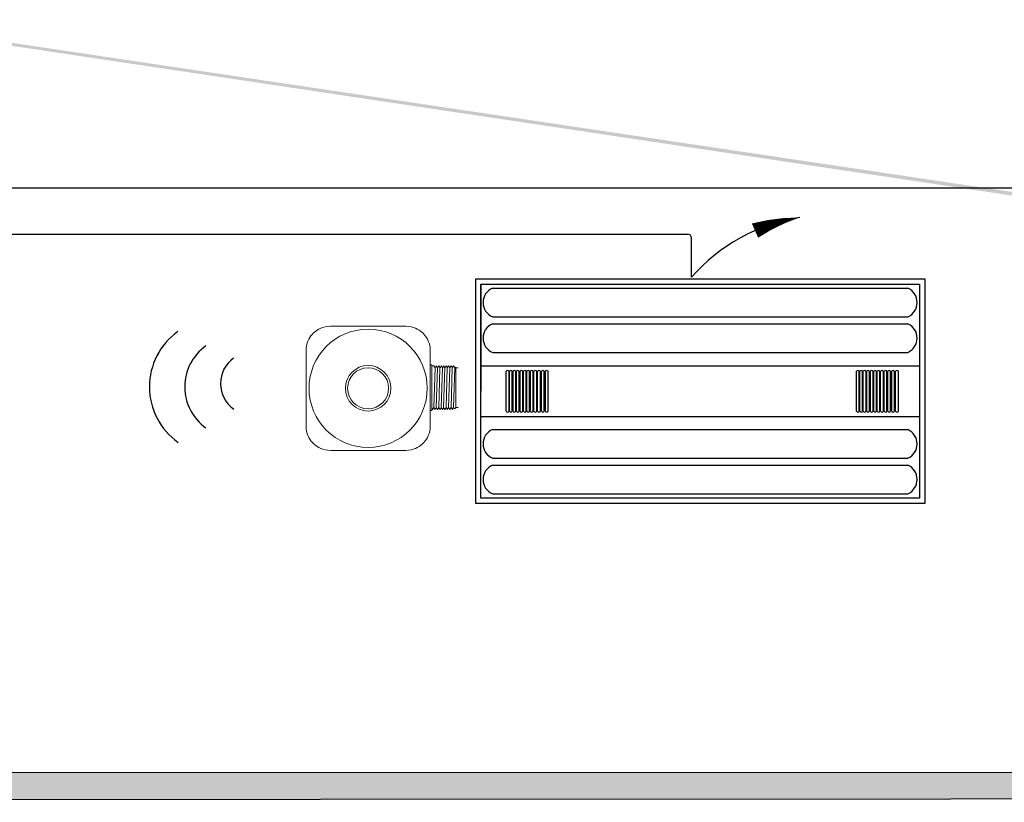
# Model space of a CAD drawing. Units: inches. Extents: x -4.9 to 62.5, y -18 to 52.5.
# Drawn here: x 31 to 37.3, y 21.3 to 26.3 of the extents above; entities that cross this region are included whole.
import ezdxf

# ---------------------------------------------------------------- set-up
doc = ezdxf.new("R2010")
doc.units = ezdxf.units.IN
doc.header["$LTSCALE"] = 2
doc.header["$MEASUREMENT"] = 0
for name, color, linetype in [('BLT', 7, 'Continuous'), ('EM Feed', 30, 'Continuous'), ('RT LED', 7, 'Continuous')]:
    doc.layers.add(name, color=color, linetype=linetype)
doc.layers.add('EQUIP', color=7, linetype='Continuous', lineweight=9)
doc.layers.add('LINE VOLTAGE', color=1, linetype='Continuous', lineweight=30)

msp = doc.modelspace()

# ---------------------------------------------------------------- hatches: boundary and pattern name
at = {"layer": 'Defpoints', "linetype": 'Continuous', "lineweight": 0, "ltscale": 0.0005}
h = msp.add_hatch(dxfattribs=at)
h.set_pattern_fill('ANSI31', color=253, scale=0.03125)
h.set_pattern_definition([(45, (-467.4993256, 58.4048328), (-0.00276213578, 0.00276213578), [])])
edge = h.paths.add_edge_path()
edge.add_line((0.4852, 30.6723), (0.6727, 30.6723))
edge.add_line((44.8512, 24.0612), (44.8512, 21.4835))
edge.add_line((44.8512, 21.4835), (0.6692, 21.48))
edge.add_line((0.6692, 21.48), (0.6727, 30.6723))
edge.add_line((45.0387, 24.0612), (45.0387, 21.3165))
edge.add_line((45.0387, 21.3165), (0.4817, 21.2925))
edge.add_line((0.4817, 21.2925), (0.4852, 30.6723))
edge.add_line((45.0523, 24.0612), (44.8512, 24.0612))

# ---------------------------------------------------------------- linework, layer by layer
msp.add_lwpolyline([(44.8512, 24.0612), (44.8512, 21.4835), (0.6692, 21.48), (0.6727, 30.6723)])
for centre, radius in [((32.2257, 23.9589), 0.4358), ((32.3393, 23.959), 0.3226), ((32.4476, 23.98), 0.2008)]:
    msp.add_arc(centre, radius, 125.51096, 234.79727)
at = {"layer": 'BLT'}
msp.add_lwpolyline([(45.0387, 24.0612), (45.0387, 21.3165), (0.4817, 21.2925), (0.4852, 30.6723)], dxfattribs=at)
at = {"layer": 'EM Feed'}
msp.add_line((5.2944, 25.2365), (41.2476, 25.2365), dxfattribs=at)
at = {"layer": 'EQUIP'}
for p, q in [((33.4371, 24.3484), (32.9519, 24.3484)), ((32.7959, 24.1923), (32.7959, 23.7072)), ((33.5931, 23.7072), (33.5931, 24.1923)), ((33.5931, 24.1), (33.6016, 24.1)), ((33.6038, 24.0935), (33.6038, 24.0977)), ((33.6038, 24.0939), (33.6164, 24.0939)), ((33.6038, 23.8146), (33.6038, 24.0935)), ((33.6038, 23.8146), (33.6038, 24.0935)), ((33.632, 24.0939), (33.6322, 24.0939)), ((33.6478, 24.0939), (33.648, 24.0939)), ((33.6636, 24.0939), (33.6639, 24.0939)), ((33.6794, 24.0939), (33.6797, 24.0939)), ((33.6952, 24.0939), (33.6955, 24.0939)), ((33.7111, 24.0939), (33.7113, 24.0939)), ((33.7269, 24.0939), (33.7271, 24.0939)), ((33.7427, 24.0939), (33.743, 24.0939)), ((33.6038, 23.8583), (33.6038, 24.0499)), ((33.6239, 24.0809), (33.6166, 23.8272)), ((33.6239, 24.0809), (33.6244, 24.0809)), ((33.6402, 24.0808), (33.6319, 23.8272)), ((33.6397, 24.0809), (33.6402, 24.0809)), ((33.6478, 23.8273), (33.656, 24.0808)), ((33.6555, 24.0809), (33.656, 24.0809)), ((33.6714, 24.0809), (33.6635, 23.8272)), ((33.6714, 24.0809), (33.6719, 24.0809)), ((33.6793, 23.8272), (33.6876, 24.0808)), ((33.6872, 24.0809), (33.6877, 24.0809)), ((33.703, 24.0809), (33.6957, 23.8272)), ((33.703, 24.0809), (33.7035, 24.0809)), ((33.7115, 23.8272), (33.7192, 24.0808)), ((33.7188, 24.0809), (33.7193, 24.0809)), ((33.7351, 24.0808), (33.7273, 23.8272)), ((33.7346, 24.0809), (33.7351, 24.0809)), ((33.743, 23.8272), (33.7509, 24.0809)), ((33.7504, 24.0809), (33.7509, 24.0809)), ((33.754, 24.086), (33.7572, 24.0828)), ((33.7572, 23.9224), (33.7572, 24.0828)), ((33.7572, 24.0806), (33.7722, 24.0806)), ((33.7572, 23.8877), (33.7572, 23.9224)), ((33.7572, 23.8253), (33.7572, 23.8877)), ((33.6016, 23.8081), (33.5931, 23.8081)), ((33.6038, 23.8104), (33.6038, 23.8146)), ((33.6085, 23.8142), (33.6038, 23.8142)), ((33.6166, 23.8272), (33.6161, 23.8272)), ((33.6243, 23.8142), (33.6241, 23.8142)), ((33.6324, 23.8272), (33.6319, 23.8272)), ((33.6401, 23.8142), (33.6399, 23.8142)), ((33.6482, 23.8272), (33.6477, 23.8272)), ((33.656, 23.8142), (33.6557, 23.8142)), ((33.664, 23.8272), (33.6635, 23.8272)), ((33.6718, 23.8142), (33.6715, 23.8142)), ((33.6798, 23.8272), (33.6793, 23.8272)), ((33.6876, 23.8142), (33.6873, 23.8142)), ((33.6957, 23.8272), (33.6952, 23.8272)), ((33.7034, 23.8142), (33.7031, 23.8142)), ((33.7115, 23.8272), (33.711, 23.8272)), ((33.7192, 23.8142), (33.719, 23.8142)), ((33.7273, 23.8272), (33.7268, 23.8272)), ((33.735, 23.8142), (33.7348, 23.8142)), ((33.7431, 23.8272), (33.7426, 23.8272)), ((33.7572, 23.8253), (33.749, 23.8171)), ((33.7722, 23.8275), (33.7572, 23.8275)), ((32.9519, 23.5511), (33.4371, 23.5511))]:
    msp.add_line(p, q, dxfattribs=at)
for points in [[(32.7959, 24.1923, 0), (32.7968, 24.2092, 0), (32.7993, 24.2251, 0), (32.8033, 24.2398, 0), (32.8083, 24.2533, 0), (32.8141, 24.2655, 0), (32.8205, 24.2765, 0), (32.8273, 24.2863, 0), (32.8344, 24.295, 0), (32.8416, 24.3027, 0), (32.8416, 24.3027, 0), (32.8492, 24.3099, 0), (32.8579, 24.3169, 0), (32.8677, 24.3237, 0), (32.8787, 24.3302, 0), (32.8909, 24.336, 0), (32.9044, 24.341, 0), (32.9191, 24.3449, 0), (32.935, 24.3475, 0), (32.9519, 24.3484, 0)], [(33.4371, 24.3484, 0), (33.454, 24.3475, 0), (33.4699, 24.3449, 0), (33.4846, 24.341, 0), (33.4981, 24.336, 0), (33.5103, 24.3302, 0), (33.5213, 24.3237, 0), (33.5311, 24.3169, 0), (33.5398, 24.3099, 0), (33.5474, 24.3027, 0), (33.5474, 24.3027, 0), (33.5546, 24.295, 0), (33.5617, 24.2863, 0), (33.5685, 24.2765, 0), (33.5749, 24.2655, 0), (33.5807, 24.2533, 0), (33.5857, 24.2398, 0), (33.5897, 24.2251, 0), (33.5922, 24.2092, 0), (33.5931, 24.1923, 0)], [(32.9519, 23.5511, 0), (32.935, 23.552, 0), (32.9191, 23.5546, 0), (32.9044, 23.5585, 0), (32.8909, 23.5635, 0), (32.8787, 23.5694, 0), (32.8677, 23.5758, 0), (32.8579, 23.5826, 0), (32.8492, 23.5897, 0), (32.8416, 23.5968, 0), (32.8416, 23.5968, 0), (32.8344, 23.6045, 0), (32.8273, 23.6132, 0), (32.8205, 23.623, 0), (32.8141, 23.634, 0), (32.8083, 23.6462, 0), (32.8033, 23.6597, 0), (32.7993, 23.6744, 0), (32.7968, 23.6903, 0), (32.7959, 23.7072, 0)], [(33.5931, 23.7072, 0), (33.5922, 23.6903, 0), (33.5897, 23.6744, 0), (33.5857, 23.6597, 0), (33.5807, 23.6462, 0), (33.5749, 23.634, 0), (33.5685, 23.623, 0), (33.5617, 23.6132, 0), (33.5546, 23.6045, 0), (33.5474, 23.5968, 0), (33.5474, 23.5968, 0), (33.5398, 23.5897, 0), (33.5311, 23.5826, 0), (33.5213, 23.5758, 0), (33.5103, 23.5694, 0), (33.4981, 23.5635, 0), (33.4846, 23.5585, 0), (33.4699, 23.5546, 0), (33.454, 23.552, 0), (33.4371, 23.5511, 0)]]:
    msp.add_polyline3d(points, dxfattribs=at)
for radius in [0.1463, 0.1317]:
    msp.add_circle((33.1945, 23.9498), radius, dxfattribs=at)
for centre, radius, start, end in [((33.1945, 23.9498), 0.3796, 0, 180), ((33.6016, 24.0977), 0.00221, 0, 90), ((33.1945, 23.9498), 0.3796, 180, 0), ((33.6016, 23.8104), 0.00221, 270, 0)]:
    msp.add_arc(centre, radius, start, end, dxfattribs=at)
at = {"layer": 'EQUIP', "extrusion": (0, 0, -1)}
for centre, start, end in [((-33.6016, 24.0977), 90, 180), ((-33.6016, 23.8104), 180, 270)]:
    msp.add_arc(centre, 0.00221, start, end, dxfattribs=at)
at = {"layer": 'EQUIP'}
for points in [[(33.6165, 24.0938), (33.6165, 24.0938), (33.6164, 24.0939), (33.6164, 24.0939)], [(33.6165, 24.0938), (33.619, 24.0895), (33.6215, 24.0852), (33.624, 24.0809)], [(33.6269, 24.0852), (33.6286, 24.0881), (33.6302, 24.0909), (33.6318, 24.0938)], [(33.6318, 24.0938), (33.6319, 24.0938), (33.6319, 24.0939), (33.632, 24.0939)], [(33.6323, 24.0938), (33.6323, 24.0938), (33.6323, 24.0939), (33.6322, 24.0939)], [(33.6323, 24.0938), (33.6348, 24.0895), (33.6373, 24.0852), (33.6398, 24.0809)], [(33.6402, 24.0808), (33.6427, 24.0851), (33.6452, 24.0894), (33.6477, 24.0938)], [(33.6477, 24.0938), (33.6477, 24.0938), (33.6477, 24.0939), (33.6478, 24.0939)], [(33.6482, 24.0938), (33.6481, 24.0938), (33.6481, 24.0939), (33.648, 24.0939)], [(33.6482, 24.0938), (33.6506, 24.0895), (33.6531, 24.0852), (33.6556, 24.0809)], [(33.6585, 24.0852), (33.6602, 24.0881), (33.6618, 24.0909), (33.6635, 24.0938)], [(33.6635, 24.0938), (33.6635, 24.0938), (33.6636, 24.0939), (33.6636, 24.0939)], [(33.664, 24.0938), (33.6639, 24.0938), (33.6639, 24.0939), (33.6639, 24.0939)], [(33.664, 24.0938), (33.6665, 24.0895), (33.6689, 24.0852), (33.6714, 24.0809)], [(33.6718, 24.0808), (33.6743, 24.0851), (33.6768, 24.0894), (33.6793, 24.0938)], [(33.6793, 24.0938), (33.6793, 24.0938), (33.6794, 24.0939), (33.6794, 24.0939)], [(33.6798, 24.0938), (33.6798, 24.0938), (33.6797, 24.0939), (33.6797, 24.0939)], [(33.6798, 24.0938), (33.6823, 24.0895), (33.6848, 24.0852), (33.6872, 24.0809)], [(33.6902, 24.0852), (33.6918, 24.0881), (33.6935, 24.0909), (33.6951, 24.0938)], [(33.6951, 24.0938), (33.6952, 24.0938), (33.6952, 24.0939), (33.6952, 24.0939)], [(33.6956, 24.0938), (33.6956, 24.0938), (33.6955, 24.0939), (33.6955, 24.0939)], [(33.6956, 24.0938), (33.6981, 24.0895), (33.7006, 24.0852), (33.7031, 24.0809)], [(33.7034, 24.0808), (33.7059, 24.0851), (33.7084, 24.0894), (33.7109, 24.0938)], [(33.7109, 24.0938), (33.711, 24.0938), (33.711, 24.0939), (33.7111, 24.0939)], [(33.7114, 24.0938), (33.7114, 24.0938), (33.7114, 24.0939), (33.7113, 24.0939)], [(33.7114, 24.0938), (33.7139, 24.0895), (33.7164, 24.0852), (33.7189, 24.0809)], [(33.7218, 24.0852), (33.7235, 24.0881), (33.7251, 24.0909), (33.7268, 24.0938)], [(33.7268, 24.0938), (33.7268, 24.0938), (33.7268, 24.0939), (33.7269, 24.0939)], [(33.7273, 24.0938), (33.7272, 24.0938), (33.7272, 24.0939), (33.7271, 24.0939)], [(33.7273, 24.0938), (33.7297, 24.0895), (33.7322, 24.0852), (33.7347, 24.0809)], [(33.7351, 24.0808), (33.7376, 24.0851), (33.7401, 24.0894), (33.7426, 24.0938)], [(33.7426, 24.0938), (33.7426, 24.0938), (33.7427, 24.0939), (33.7427, 24.0939)], [(33.7431, 24.0938), (33.743, 24.0938), (33.743, 24.0939), (33.743, 24.0939)], [(33.7431, 24.0938), (33.7456, 24.0895), (33.748, 24.0852), (33.7505, 24.0809)], [(33.6243, 24.0808), (33.6252, 24.0823), (33.6261, 24.0837), (33.6269, 24.0852)], [(33.656, 24.0808), (33.6568, 24.0823), (33.6577, 24.0837), (33.6585, 24.0852)], [(33.6876, 24.0808), (33.6885, 24.0823), (33.6893, 24.0837), (33.6902, 24.0852)], [(33.7192, 24.0808), (33.7201, 24.0823), (33.721, 24.0837), (33.7218, 24.0852)], [(33.7509, 24.0808), (33.7519, 24.0825), (33.7529, 24.0843), (33.7539, 24.086)], [(33.7539, 24.086), (33.7539, 24.0861), (33.754, 24.0861), (33.754, 24.086)], [(33.6086, 23.8143), (33.6086, 23.8143), (33.6085, 23.8142), (33.6085, 23.8142)], [(33.6161, 23.8273), (33.6136, 23.823), (33.6111, 23.8187), (33.6086, 23.8143)], [(33.6239, 23.8143), (33.6215, 23.8186), (33.619, 23.8229), (33.6165, 23.8272)], [(33.6239, 23.8143), (33.624, 23.8143), (33.624, 23.8142), (33.6241, 23.8142)], [(33.6244, 23.8143), (33.6244, 23.8143), (33.6244, 23.8142), (33.6243, 23.8142)], [(33.6269, 23.8186), (33.6261, 23.8172), (33.6253, 23.8158), (33.6244, 23.8143)], [(33.632, 23.8273), (33.6303, 23.8244), (33.6286, 23.8215), (33.6269, 23.8186)], [(33.6398, 23.8143), (33.6373, 23.8186), (33.6348, 23.8229), (33.6323, 23.8272)], [(33.6398, 23.8143), (33.6398, 23.8143), (33.6398, 23.8142), (33.6399, 23.8142)], [(33.6403, 23.8143), (33.6402, 23.8143), (33.6402, 23.8142), (33.6401, 23.8142)], [(33.6478, 23.8273), (33.6453, 23.823), (33.6428, 23.8187), (33.6403, 23.8143)], [(33.6556, 23.8143), (33.6531, 23.8186), (33.6506, 23.8229), (33.6481, 23.8272)], [(33.6556, 23.8143), (33.6556, 23.8143), (33.6557, 23.8142), (33.6557, 23.8142)], [(33.6561, 23.8143), (33.656, 23.8143), (33.656, 23.8142), (33.656, 23.8142)], [(33.6585, 23.8186), (33.6577, 23.8172), (33.6569, 23.8158), (33.6561, 23.8143)], [(33.6636, 23.8273), (33.6619, 23.8244), (33.6602, 23.8215), (33.6585, 23.8186)], [(33.6714, 23.8143), (33.6689, 23.8186), (33.6664, 23.8229), (33.6639, 23.8272)], [(33.6714, 23.8143), (33.6714, 23.8143), (33.6715, 23.8142), (33.6715, 23.8142)], [(33.6719, 23.8143), (33.6719, 23.8143), (33.6718, 23.8142), (33.6718, 23.8142)], [(33.6794, 23.8273), (33.6769, 23.823), (33.6744, 23.8187), (33.6719, 23.8143)], [(33.6872, 23.8143), (33.6847, 23.8186), (33.6822, 23.8229), (33.6798, 23.8272)], [(33.6872, 23.8143), (33.6872, 23.8143), (33.6873, 23.8142), (33.6873, 23.8142)], [(33.6877, 23.8143), (33.6877, 23.8143), (33.6876, 23.8142), (33.6876, 23.8142)], [(33.6902, 23.8186), (33.6894, 23.8172), (33.6885, 23.8158), (33.6877, 23.8143)], [(33.6952, 23.8273), (33.6935, 23.8244), (33.6919, 23.8215), (33.6902, 23.8186)], [(33.703, 23.8143), (33.7006, 23.8186), (33.6981, 23.8229), (33.6956, 23.8272)], [(33.703, 23.8143), (33.7031, 23.8143), (33.7031, 23.8142), (33.7031, 23.8142)], [(33.7035, 23.8143), (33.7035, 23.8143), (33.7034, 23.8142), (33.7034, 23.8142)], [(33.711, 23.8273), (33.7085, 23.823), (33.706, 23.8187), (33.7035, 23.8143)], [(33.7188, 23.8143), (33.7164, 23.8186), (33.7139, 23.8229), (33.7114, 23.8272)], [(33.7188, 23.8143), (33.7189, 23.8143), (33.7189, 23.8142), (33.719, 23.8142)], [(33.7193, 23.8143), (33.7193, 23.8143), (33.7193, 23.8142), (33.7192, 23.8142)], [(33.7218, 23.8186), (33.721, 23.8172), (33.7202, 23.8158), (33.7193, 23.8143)], [(33.7269, 23.8273), (33.7252, 23.8244), (33.7235, 23.8215), (33.7218, 23.8186)], [(33.7347, 23.8143), (33.7322, 23.8186), (33.7297, 23.8229), (33.7272, 23.8272)], [(33.7347, 23.8143), (33.7347, 23.8143), (33.7347, 23.8142), (33.7348, 23.8142)], [(33.7352, 23.8143), (33.7351, 23.8143), (33.7351, 23.8142), (33.735, 23.8142)], [(33.7427, 23.8273), (33.7402, 23.823), (33.7377, 23.8187), (33.7352, 23.8143)], [(33.7489, 23.8171), (33.7469, 23.8205), (33.745, 23.8238), (33.743, 23.8272)], [(33.7489, 23.8171), (33.7489, 23.817), (33.7489, 23.817), (33.749, 23.8171)]]:
    msp.add_open_spline(points, degree=3, dxfattribs=at)
at = {"layer": 'LINE VOLTAGE', "linetype": 'Continuous'}
for p, q in [((11.2943, 24.9394), (35.2476, 24.9394)), ((35.271, 24.6624), (35.271, 24.916))]:
    msp.add_line(p, q, dxfattribs=at)
msp.add_lwpolyline([(35.9658, 25.0461, 0, 0.1, 0.06456), (35.6787, 24.9618, 0, 0, 0.06456)], format="xyseb", dxfattribs=at)
for centre, radius, start, end in [((36.1471, 23.897), 1.1633, 98.96553, 138.8565), ((35.2476, 24.916), 0.0234, 0, 90)]:
    msp.add_arc(centre, radius, start, end, dxfattribs=at)
at = {"layer": 'RT LED'}
for p, q in [((33.9192, 24.6189), (33.9192, 23.9317)), ((33.9943, 24.5923), (36.6605, 24.5923)), ((33.9943, 24.4083), (36.6605, 24.4083)), ((33.9943, 24.3643), (36.6605, 24.3643)), ((33.9943, 24.1803), (36.6605, 24.1803)), ((33.9192, 24.0949), (36.7356, 24.0942)), ((34.0814, 23.8027), (34.0814, 24.0587)), ((34.0991, 23.8027), (34.0991, 24.0587)), ((34.1028, 23.8027), (34.1028, 24.0587)), ((34.1204, 23.8027), (34.1204, 24.0587)), ((34.125, 23.8027), (34.125, 24.0587)), ((34.1427, 23.8027), (34.1427, 24.0587)), ((34.1471, 23.8027), (34.1471, 24.0587)), ((34.1647, 23.8027), (34.1647, 24.0587)), ((34.1703, 23.8027), (34.1703, 24.0587)), ((34.1879, 23.8027), (34.1879, 24.0587)), ((34.1923, 23.8027), (34.1923, 24.0587)), ((34.21, 23.8027), (34.21, 24.0587)), ((34.2138, 23.8027), (34.2138, 24.0587)), ((34.2315, 23.8027), (34.2315, 24.0587)), ((34.2362, 23.8027), (34.2362, 24.0587)), ((34.2539, 23.8027), (34.2539, 24.0587)), ((34.2593, 23.8027), (34.2593, 24.0587)), ((34.2769, 23.8027), (34.2769, 24.0587)), ((34.2827, 23.8027), (34.2827, 24.0587)), ((34.3004, 23.8027), (34.3004, 24.0587)), ((34.3077, 23.8027), (34.3077, 24.0587)), ((34.3253, 23.8027), (34.3253, 24.0587)), ((34.3328, 23.8027), (34.3328, 24.0587)), ((34.3504, 23.8027), (34.3504, 24.0587)), ((36.3306, 23.8027), (36.3306, 24.0587)), ((36.3483, 23.8027), (36.3483, 24.0587)), ((36.352, 23.8027), (36.352, 24.0587)), ((36.3697, 23.8027), (36.3697, 24.0587)), ((36.3743, 23.8027), (36.3743, 24.0587)), ((36.3919, 23.8027), (36.3919, 24.0587)), ((36.3963, 23.8027), (36.3963, 24.0587)), ((36.414, 23.8027), (36.414, 24.0587)), ((36.4195, 23.8027), (36.4195, 24.0587)), ((36.4372, 23.8027), (36.4372, 24.0587)), ((36.4416, 23.8027), (36.4416, 24.0587)), ((36.4592, 23.8027), (36.4592, 24.0587)), ((36.463, 23.8027), (36.463, 24.0587)), ((36.4807, 23.8027), (36.4807, 24.0587)), ((36.4855, 23.8027), (36.4855, 24.0587)), ((36.5031, 23.8027), (36.5031, 24.0587)), ((36.5085, 23.8027), (36.5085, 24.0587)), ((36.5261, 23.8027), (36.5261, 24.0587)), ((36.532, 23.8027), (36.532, 24.0587)), ((36.5496, 23.8027), (36.5496, 24.0587)), ((36.5569, 23.8027), (36.5569, 24.0587)), ((36.5745, 23.8027), (36.5745, 24.0587)), ((36.582, 23.8027), (36.582, 24.0587)), ((36.5996, 23.8027), (36.5996, 24.0587)), ((33.9192, 23.7686), (36.7356, 23.7687)), ((33.9943, 23.6846), (36.6605, 23.6846)), ((33.9943, 23.5006), (36.6605, 23.5006)), ((33.9943, 23.4566), (36.6605, 23.4566)), ((33.9943, 23.2726), (36.6605, 23.2726))]:
    msp.add_line(p, q, dxfattribs=at)
for points in [[(33.8854, 24.6527), (36.7694, 24.6527), (36.7694, 23.2107), (33.8854, 23.2107)], [(33.9192, 24.6189), (36.7356, 24.6189), (36.7356, 23.2445), (33.9192, 23.2445)]]:
    msp.add_lwpolyline(points, close=True, dxfattribs=at)
for centre, radius, start, end in [((34.0316, 24.5003), 0.0993, 112.06551, 247.93449), ((36.6189, 24.5003), 0.101, 294.35614, 65.64386), ((34.0316, 24.2723), 0.0993, 112.06551, 247.93449), ((36.6189, 24.2723), 0.101, 294.35614, 65.64386), ((34.0902, 24.0547), 0.00969, 24.35614, 155.64386), ((34.1116, 24.0547), 0.00969, 24.35614, 155.64386), ((34.1339, 24.0547), 0.00969, 24.35614, 155.64386), ((34.1559, 24.0547), 0.00969, 24.35614, 155.64386), ((34.1791, 24.0547), 0.00969, 24.35614, 155.64386), ((34.2012, 24.0547), 0.00969, 24.35614, 155.64386), ((34.2226, 24.0547), 0.00969, 24.35614, 155.64386), ((34.2451, 24.0547), 0.00969, 24.35614, 155.64386), ((34.2681, 24.0547), 0.00969, 24.35614, 155.64386), ((34.2916, 24.0547), 0.00969, 24.35614, 155.64386), ((34.3165, 24.0547), 0.00969, 24.35614, 155.64386), ((34.3416, 24.0547), 0.00969, 24.35614, 155.64386), ((36.3395, 24.0547), 0.00969, 24.35614, 155.64386), ((36.3608, 24.0547), 0.00969, 24.35614, 155.64386), ((36.3831, 24.0547), 0.00969, 24.35614, 155.64386), ((36.4051, 24.0547), 0.00969, 24.35614, 155.64386), ((36.4283, 24.0547), 0.00969, 24.35614, 155.64386), ((36.4504, 24.0547), 0.00969, 24.35614, 155.64386), ((36.4719, 24.0547), 0.00969, 24.35614, 155.64386), ((36.4943, 24.0547), 0.00969, 24.35614, 155.64386), ((36.5173, 24.0547), 0.00969, 24.35614, 155.64386), ((36.5408, 24.0547), 0.00969, 24.35614, 155.64386), ((36.5657, 24.0547), 0.00969, 24.35614, 155.64386), ((36.5908, 24.0547), 0.00969, 24.35614, 155.64386), ((34.0902, 23.8063), 0.00953, 202.06551, 337.93449), ((34.1116, 23.8063), 0.00953, 202.06551, 337.93449), ((34.1339, 23.8063), 0.00953, 202.06551, 337.93449), ((34.1559, 23.8063), 0.00953, 202.06551, 337.93449), ((34.1791, 23.8063), 0.00953, 202.06551, 337.93449), ((34.2012, 23.8063), 0.00953, 202.06551, 337.93449), ((34.2226, 23.8063), 0.00953, 202.06551, 337.93449), ((34.2451, 23.8063), 0.00953, 202.06551, 337.93449), ((34.2681, 23.8063), 0.00953, 202.06551, 337.93449), ((34.2916, 23.8063), 0.00953, 202.06551, 337.93449), ((34.3165, 23.8063), 0.00953, 202.06551, 337.93449), ((34.3416, 23.8063), 0.00953, 202.06551, 337.93449), ((36.3395, 23.8063), 0.00953, 202.06551, 337.93449), ((36.3608, 23.8063), 0.00953, 202.06551, 337.93449), ((36.3831, 23.8063), 0.00953, 202.06551, 337.93449), ((36.4051, 23.8063), 0.00953, 202.06551, 337.93449), ((36.4283, 23.8063), 0.00953, 202.06551, 337.93449), ((36.4504, 23.8063), 0.00953, 202.06551, 337.93449), ((36.4719, 23.8063), 0.00953, 202.06551, 337.93449), ((36.4943, 23.8063), 0.00953, 202.06551, 337.93449), ((36.5173, 23.8063), 0.00953, 202.06551, 337.93449), ((36.5408, 23.8063), 0.00953, 202.06551, 337.93449), ((36.5657, 23.8063), 0.00953, 202.06551, 337.93449), ((36.5908, 23.8063), 0.00953, 202.06551, 337.93449), ((34.0316, 23.5926), 0.0993, 112.06551, 247.93449), ((36.6189, 23.5926), 0.101, 294.35614, 65.64386), ((34.0316, 23.3646), 0.0993, 112.06551, 247.93449), ((36.6189, 23.3646), 0.101, 294.35614, 65.64386)]:
    msp.add_arc(centre, radius, start, end, dxfattribs=at)

doc.saveas('drawing.dxf')
